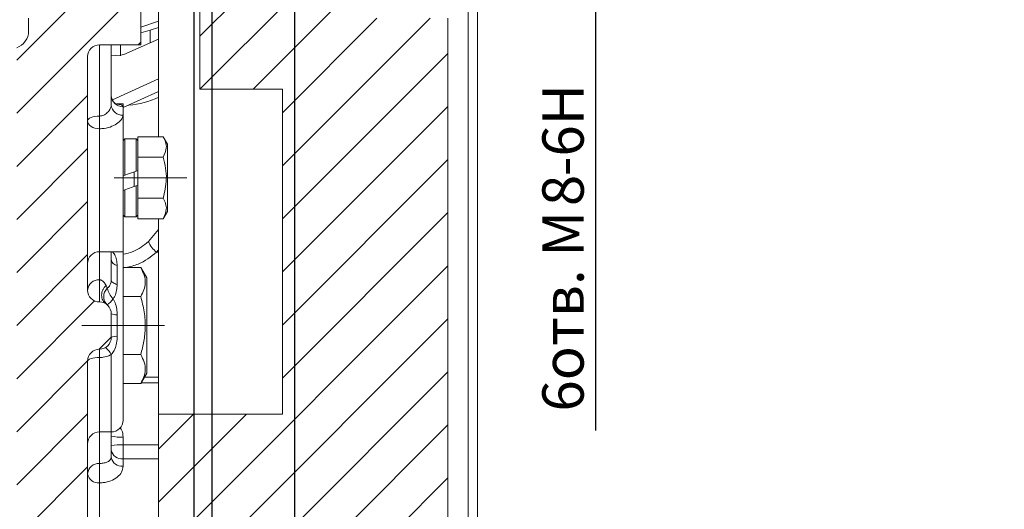
# Model space of a CAD drawing. Units: millimetres. Extents: x -248046 to 2523, y 0 to 1188.
# Drawn here: x 480 to 563, y 208 to 249 of the extents above; entities that cross this region are included whole.
import ezdxf

# ---------------------------------------------------------------- set-up
doc = ezdxf.new("R2010")
doc.units = ezdxf.units.MM
doc.linetypes.add('CENTERX2', pattern=[20.32, 12.7, -2.54, 2.54, -2.54])
doc.layers.add('1', color=3, linetype='Continuous')
doc.layers.add('РАЗМЕР_И_ТЕКСТ', color=94, linetype='Continuous')
doc.styles.add('SLDTEXTSTYLE0', font='TXT', dxfattribs={"width": 0.7, "bigfont": 'bigfont'})
doc.styles.add('SLDTEXTSTYLE1', font='TXT', dxfattribs={"width": 0.7})
doc.dimstyles.new('SLDDIMSTYLE1', dxfattribs={"dimtxt": 3.5, "dimasz": 5, "dimexe": 0, "dimexo": 0.0625, "dimgap": 0.875, "dimtad": 2, "dimlfac": 2, "dimrnd": 1e-09, "dimzin": 12, "dimdsep": 46, "dimtxsty": 'SLDTEXTSTYLE1', "dimsah": 1, "dimcen": 0.09, "dimadec": 0, "dimazin": 0, "dimtfac": 1, "dimtofl": 0, "dimtmove": 0, "dimatfit": 3, "dimfxl": 1, "dimfrac": 2, "dimtolj": 1, "dimtzin": 12, "dimarcsym": 0})
doc.dimstyles.new('SLDDIMSTYLE3', dxfattribs={"dimtxt": 3.5, "dimasz": 5, "dimexe": 0, "dimexo": 0.0625, "dimgap": 0.875, "dimtad": 2, "dimlfac": 2, "dimrnd": 1e-09, "dimzin": 12, "dimdsep": 46, "dimtxsty": 'SLDTEXTSTYLE1', "dimsah": 1, "dimcen": 0.09, "dimadec": 0, "dimazin": 0, "dimtfac": 1, "dimtofl": 0, "dimtmove": 0, "dimatfit": 3, "dimfxl": 1, "dimfrac": 2, "dimtolj": 1, "dimtzin": 12, "dimarcsym": 0})

# ---------------------------------------------------------------- blocks, each defined once
blk = doc.blocks.new('*D65')
at = {"layer": 'РАЗМЕР_И_ТЕКСТ', "color": 102, "transparency": 16777216}
for p, q in [((495.888, 256.44), (495.888, 168.83)), ((502.888, 250.452), (502.888, 168.83)), ((495.888, 170.83), (483.888, 170.83)), ((495.888, 170.83), (502.888, 170.83)), ((502.888, 170.83), (514.888, 170.83))]:
    blk.add_line(p, q, dxfattribs=at)
for points in [[(495.888, 170.83), (490.888, 171.73), (490.888, 169.93)], [(502.888, 170.83), (507.888, 169.93), (507.888, 171.73)]]:
    blk.add_solid(points, dxfattribs=at)
at = {"layer": 'РАЗМЕР_И_ТЕКСТ', "color": 102, "transparency": 16777216, "insert": (496.016, 175.342), "char_height": 3.5, "attachment_point": 1, "style": 'SLDTEXTSTYLE1'}
blk.add_mtext('14', dxfattribs=at)
blk = doc.blocks.new('*D66')
at = {"layer": 'РАЗМЕР_И_ТЕКСТ', "color": 102, "transparency": 16777216}
for p, q in [((528.39, 259.462), (528.391, 271.462)), ((502.888, 259.464), (530.39, 259.462)), ((528.39, 256.438), (528.39, 259.462)), ((502.888, 256.44), (530.39, 256.438)), ((528.39, 256.438), (528.387, 214.588))]:
    blk.add_line(p, q, dxfattribs=at)
for points in [[(528.39, 259.462), (529.29, 264.462), (527.49, 264.463)], [(528.39, 256.438), (527.489, 251.438), (529.289, 251.438)]]:
    blk.add_solid(points, dxfattribs=at)
at = {"layer": 'РАЗМЕР_И_ТЕКСТ', "color": 102, "transparency": 16777216, "char_height": 3.5, "attachment_point": 1, "rotation": 89.99592}
for s, insert, style in [('-6Н', (523.877, 236.092), 'SLDTEXTSTYLE0'), ('8', (523.876, 233.558), 'SLDTEXTSTYLE1'), ('6отв. М', (523.875, 216.176), 'SLDTEXTSTYLE0')]:
    blk.add_mtext(s, dxfattribs=dict(at, insert=insert, style=style))
blk = doc.blocks.new('*D81')
at = {"layer": 'РАЗМЕР_И_ТЕКСТ', "color": 102, "transparency": 16777216}
for p, q in [((478.888, 214.702), (478.888, 144.404)), ((518.388, 189.664), (518.388, 144.404)), ((478.888, 146.404), (518.388, 146.404))]:
    blk.add_line(p, q, dxfattribs=at)
for points in [[(478.888, 146.404), (483.888, 145.504), (483.888, 147.304)], [(518.388, 146.404), (513.388, 147.304), (513.388, 145.504)]]:
    blk.add_solid(points, dxfattribs=at)
at = {"layer": 'РАЗМЕР_И_ТЕКСТ', "color": 102, "transparency": 16777216, "insert": (495.837, 150.916), "char_height": 3.5, "attachment_point": 1, "style": 'SLDTEXTSTYLE1'}
blk.add_mtext('79', dxfattribs=at)
blk = doc.blocks.new('*D85')
at = {"layer": 'РАЗМЕР_И_ТЕКСТ', "color": 102, "transparency": 16777216}
for p, q in [((502.888, 250.452), (502.888, 161.01)), ((518.388, 189.664), (518.388, 161.01)), ((502.888, 163.01), (518.388, 163.01))]:
    blk.add_line(p, q, dxfattribs=at)
for points in [[(502.888, 163.01), (507.888, 162.11), (507.888, 163.91)], [(518.388, 163.01), (513.388, 163.91), (513.388, 162.11)]]:
    blk.add_solid(points, dxfattribs=at)
at = {"layer": 'РАЗМЕР_И_ТЕКСТ', "color": 102, "transparency": 16777216, "insert": (508.435, 167.522), "char_height": 3.5, "attachment_point": 1, "style": 'SLDTEXTSTYLE1'}
blk.add_mtext('31', dxfattribs=at)
blk = doc.blocks.new('*D89')
at = {"layer": 'РАЗМЕР_И_ТЕКСТ', "color": 102, "transparency": 16777216}
for p, q in [((517.588, 371.439), (578.388, 371.439)), ((576.388, 190.464), (576.388, 371.439)), ((517.588, 190.464), (578.388, 190.464))]:
    blk.add_line(p, q, dxfattribs=at)
for points in [[(576.388, 371.439), (575.488, 366.439), (577.288, 366.439)], [(576.388, 190.464), (577.288, 195.464), (575.488, 195.464)]]:
    blk.add_solid(points, dxfattribs=at)
at = {"layer": 'РАЗМЕР_И_ТЕКСТ', "color": 102, "transparency": 16777216, "char_height": 3.5, "attachment_point": 1, "rotation": 90, "style": 'SLDTEXTSTYLE1'}
for s, insert in [('361,95', (571.876, 277.716)), ('%%c', (571.876, 271.408))]:
    blk.add_mtext(s, dxfattribs=dict(at, insert=insert))
blk = doc.blocks.new('*D96')
at = {"layer": '1', "color": 102, "transparency": 16777216}
for p, q in [((494.388, 256.702), (494.388, 152.636)), ((502.888, 250.452), (502.888, 152.636)), ((494.388, 154.636), (482.388, 154.636)), ((494.388, 154.636), (502.888, 154.636)), ((502.888, 154.636), (514.888, 154.636))]:
    blk.add_line(p, q, dxfattribs=at)
for points in [[(494.388, 154.636), (489.388, 155.536), (489.388, 153.736)], [(502.888, 154.636), (507.888, 153.736), (507.888, 155.536)]]:
    blk.add_solid(points, dxfattribs=at)
at = {"layer": '1', "color": 102, "transparency": 16777216, "insert": (496.209, 159.148), "char_height": 3.5, "attachment_point": 1, "style": 'SLDTEXTSTYLE1'}
blk.add_mtext('17', dxfattribs=at)

msp = doc.modelspace()

# ---------------------------------------------------------------- hatches: boundary and pattern name
at = {"linetype": 'Continuous', "lineweight": 0}
h = msp.add_hatch(dxfattribs=at)
h.set_pattern_fill('ANSI31', style=0)
edge = h.paths.add_edge_path(flags=0)
edge.add_line((491.887833, 202.951965), (497.887833, 202.951965))
edge.add_line((497.887833, 202.951965), (497.887833, 200.951965))
edge.add_line((497.887833, 200.951965), (515.887833, 200.951965))
edge.add_line((515.887833, 200.951965), (515.887833, 249.451965))
edge.add_line((515.887833, 249.451965), (508.882833, 249.451965))
edge.add_line((508.882833, 249.451965), (507.887833, 250.446965))
edge.add_line((507.887833, 250.446965), (507.887833, 250.451965))
edge.add_line((507.887833, 250.451965), (502.887833, 250.451965))
edge.add_line((502.887833, 250.451965), (502.887833, 256.439654))
edge.add_spline(control_points=[(502.887833, 256.439654), (502.676589, 256.527164), (502.465345, 256.614676), (502.254102, 256.702191)], knot_values=[0.000000216, 0.000000216, 0.000000216, 0.000000216, 0.001372136, 0.001372136, 0.001372136, 0.001372136], weights=[1, 1, 1, 1], degree=3, periodic=0)
edge.add_line((502.254102, 256.702191), (494.387833, 256.702191))
edge.add_spline(control_points=[(494.387833, 256.702191), (494.266897, 256.903497), (494.145962, 257.104803), (494.025068, 257.306134), (493.962557, 257.410235), (493.900049, 257.514338), (493.837619, 257.618489), (493.805328, 257.672358), (493.773041, 257.72623), (493.740907, 257.780193), (493.72425, 257.808166), (493.7076, 257.836144), (493.691244, 257.864294), (493.682696, 257.879007), (493.674166, 257.893739), (493.666201, 257.908776), (493.661845, 257.916998), (493.657557, 257.925313), (493.654342, 257.934044), (493.652457, 257.939163), (493.650983, 257.944553), (493.650704, 257.950001), (493.650422, 257.955513), (493.651457, 257.961119), (493.653127, 257.966378), (493.658969, 257.984772), (493.669391, 258.00143), (493.678914, 258.018216), (493.716559, 258.084577), (493.756329, 258.149712), (493.795513, 258.215176), (493.952222, 258.476988), (494.109511, 258.738453), (494.266636, 259.000016), (494.307034, 259.067266), (494.347433, 259.134515), (494.387833, 259.201763)], knot_values=[0.000000388, 0.000000388, 0.000000388, 0.000000388, 0.001409424, 0.001409424, 0.001409424, 0.002137992, 0.002137992, 0.002137992, 0.002514829, 0.002514829, 0.002514829, 0.002710169, 0.002710169, 0.002710169, 0.002812271, 0.002812271, 0.002812271, 0.002868147, 0.002868147, 0.002868147, 0.002901062, 0.002901062, 0.002901062, 0.002934511, 0.002934511, 0.002934511, 0.003051371, 0.003051371, 0.003051371, 0.003512747, 0.003512747, 0.003512747, 0.005357916, 0.005357916, 0.005357916, 0.005832322, 0.005832322, 0.005832322, 0.005832322], weights=[1, 1, 1, 1, 1, 1, 1, 1, 1, 1, 1, 1, 1, 1, 1, 1, 1, 1, 1, 1, 1, 1, 1, 1, 1, 1, 1, 1, 1, 1, 1, 1, 1, 1, 1, 1, 1], degree=3, periodic=0)
edge.add_line((494.387833, 259.201763), (502.254102, 259.201763))
edge.add_spline(control_points=[(502.254102, 259.201763), (502.465345, 259.289278), (502.676589, 259.37679), (502.887833, 259.4643)], knot_values=[0.000000216, 0.000000216, 0.000000216, 0.000000216, 0.001372136, 0.001372136, 0.001372136, 0.001372136], weights=[1, 1, 1, 1], degree=3, periodic=0)
edge.add_line((502.887833, 259.4643), (502.887833, 270.951965))
edge.add_line((502.887833, 270.951965), (496.637833, 270.951965))
edge.add_line((496.637833, 270.951965), (496.637833, 272.201965))
edge.add_line((496.637833, 272.201965), (494.387833, 272.201965))
edge.add_line((494.387833, 272.201965), (494.387833, 260.951965))
edge.add_line((494.387833, 260.951965), (491.887833, 260.951965))
edge.add_line((491.887833, 260.951965), (491.887833, 254.951965))
edge.add_line((491.887833, 254.951965), (494.887833, 254.951965))
edge.add_line((494.887833, 254.951965), (494.887833, 243.451965))
edge.add_line((494.887833, 243.451965), (501.887833, 243.451965))
edge.add_line((501.887833, 243.451965), (501.887833, 215.951965))
edge.add_line((501.887833, 215.951965), (491.387833, 215.951965))
edge.add_line((491.387833, 215.951965), (491.387833, 203.451965))
edge.add_line((491.387833, 203.451965), (491.887833, 202.951965))
h = msp.add_hatch(dxfattribs=at)
h.set_pattern_fill('ANSI31', style=0)
edge = h.paths.add_edge_path(flags=0)
edge.add_line((489.310483, 255.951965), (484.137833, 255.951965))
edge.add_arc((484.137833, 256.201965), 0.25, 180, 270, ccw=False)
edge.add_line((483.887833, 256.201965), (483.887833, 259.951965))
edge.add_line((483.887833, 259.951965), (481.887833, 259.951965))
edge.add_line((481.887833, 259.951965), (481.887833, 254.951965))
edge.add_line((481.887833, 254.951965), (482.948493, 253.891305))
edge.add_arc((481.887833, 252.830645), 1.5, 0, 45, ccw=False)
edge.add_line((483.387833, 252.830645), (483.387833, 252.451965))
edge.add_arc((481.887833, 252.451965), 1.5, 270, 360, ccw=False)
edge.add_arc((481.887833, 249.451965), 1.5, 90, 180)
edge.add_line((480.387833, 249.451965), (480.387833, 248.366179))
edge.add_arc((478.887833, 248.366179), 1.5, 289.47122063, 360, ccw=False)
edge.add_line((479.387833, 246.951965), (479.387833, 197.951965))
edge.add_arc((478.887833, 196.537752), 1.5, 0, 70.52877937, ccw=False)
edge.add_line((480.387833, 196.537752), (480.387833, 190.951965))
edge.add_arc((487.887833, 190.951965), 7.5, 180, 210)
edge.add_arc((482.691681, 187.951965), 1.5, 210, 270)
edge.add_line((482.691681, 186.451965), (518.387833, 186.451965))
edge.add_line((518.387833, 186.451965), (518.387833, 189.664465))
edge.add_line((518.387833, 189.664465), (517.587833, 190.464465))
edge.add_line((517.587833, 190.464465), (512.387833, 190.464465))
edge.add_line((512.387833, 190.464465), (512.387833, 191.51029))
edge.add_arc((511.97362, 192.951965), 1.5, 270, 286.03010381, ccw=False)
edge.add_line((511.97362, 191.451965), (486.887833, 191.451965))
edge.add_arc((486.887833, 192.951965), 1.5, 180, 270, ccw=False)
edge.add_line((485.387833, 192.951965), (485.387833, 220.451965))
edge.add_arc((486.387833, 220.451965), 1, 90, 180, ccw=False)
edge.add_arc((486.387833, 222.451965), 1, 270, 360)
edge.add_line((487.387833, 222.451965), (487.387833, 224.451965))
edge.add_arc((486.387833, 224.451965), 1, 0, 90)
edge.add_arc((486.387833, 226.451965), 1, 180, 270, ccw=False)
edge.add_line((485.387833, 226.451965), (485.387833, 246.201965))
edge.add_arc((486.387833, 246.201965), 1, 90, 180, ccw=False)
edge.add_line((486.387833, 247.201965), (489.887833, 247.201965))
edge.add_line((489.887833, 247.201965), (489.887833, 254.951965))
edge.add_line((489.887833, 254.951965), (489.310483, 255.951965))

# ---------------------------------------------------------------- linework, layer by layer
at = {"color": 7, "linetype": 'Continuous', "lineweight": 15}
for p, q in [((518.387833, 372.239466), (518.387833, 189.664458)), ((517.587834, 190.464472), (517.587834, 371.439466)), ((491.38783, 255.044488), (491.38783, 239.416068)), ((489.887835, 254.951966), (489.887835, 247.201962)), ((494.88783, 243.451965), (494.88783, 254.951966)), ((480.38783, 249.451963), (480.38783, 248.366182)), ((489.887835, 248.702516), (491.38783, 249.199261)), ((515.887835, 249.451963), (515.887835, 200.951969)), ((490.681068, 248.433938), (489.887835, 248.228413)), ((491.38783, 248.667923), (490.681068, 248.433938)), ((488.465445, 246.372183), (491.38783, 247.688485)), ((486.387835, 247.201962), (489.887835, 247.201962)), ((487.38783, 247.201962), (487.38783, 242.107635)), ((485.387833, 226.451968), (485.387833, 246.201967)), ((487.38783, 246.272509), (488.165104, 246.340019)), ((488.165104, 246.340019), (488.465445, 246.372183)), ((487.480269, 242.545185), (491.38783, 244.336297)), ((501.887837, 243.451965), (494.88783, 243.451965)), ((501.887837, 215.951969), (501.887837, 243.451965)), ((488.387832, 241.90863), (491.38783, 243.259882)), ((488.387832, 242.201967), (487.880112, 242.201967)), ((488.387832, 242.201967), (488.387832, 241.958817)), ((488.387832, 241.958817), (488.387832, 241.258581)), ((488.753983, 242.073548), (488.887833, 242.085261)), ((488.387832, 241.258581), (488.387832, 229.701964)), ((488.537834, 239.251969), (488.387832, 239.101966)), ((489.487836, 239.251969), (488.537834, 239.251969)), ((488.537834, 239.251969), (488.537834, 236.1766)), ((489.637831, 239.101966), (489.487836, 239.251969)), ((489.487836, 236.522367), (489.487836, 239.251969)), ((491.783285, 239.416068), (489.637831, 239.416068)), ((489.637831, 239.416068), (489.637831, 239.030277)), ((492.137836, 238.801969), (491.783285, 239.416068)), ((489.637831, 239.030277), (489.637831, 238.069807)), ((492.137836, 233.611127), (492.137836, 238.801969)), ((489.637831, 238.069807), (489.637831, 237.684016)), ((489.637831, 237.684016), (489.637831, 236.912434)), ((491.783285, 237.684016), (489.637831, 237.684016)), ((489.637831, 236.912434), (489.637831, 236.576964)), ((488.537834, 236.1766), (488.387832, 236.122002)), ((489.637831, 236.576964), (489.487836, 236.522367)), ((489.637831, 236.576964), (489.637831, 235.326966)), ((489.487836, 235.272368), (489.637831, 235.326966)), ((489.487836, 232.651969), (489.487836, 235.272368)), ((489.637831, 235.326966), (489.637831, 234.991496)), ((488.387832, 234.872003), (488.537834, 234.926601)), ((488.537834, 234.926601), (488.537834, 232.651969)), ((489.637831, 234.991496), (489.637831, 234.219914)), ((491.783285, 234.219914), (489.637831, 234.219914)), ((489.637831, 234.219914), (489.637831, 233.834123)), ((489.637831, 233.834123), (489.637831, 232.873653)), ((492.137836, 233.101969), (492.137836, 233.611127)), ((488.387832, 232.801964), (488.537834, 232.651969)), ((488.537834, 232.651969), (489.487836, 232.651969)), ((489.487836, 232.651969), (489.637831, 232.801964)), ((489.637831, 232.873653), (489.637831, 232.487862)), ((491.783285, 232.487862), (492.137836, 233.101969)), ((491.783285, 232.487862), (489.637831, 232.487862)), ((491.38783, 232.487862), (491.38783, 215.951969)), ((486.387835, 229.701964), (488.387832, 229.701964)), ((487.38783, 229.701964), (487.38783, 227.279094)), ((488.387832, 229.701964), (488.387832, 215.451961)), ((489.885555, 228.359443), (488.387832, 228.359443)), ((490.387836, 227.489469), (489.885555, 228.359443)), ((490.387836, 219.414463), (490.387836, 227.489469)), ((489.885555, 225.905706), (488.387832, 225.905706)), ((487.38783, 224.451964), (487.38783, 222.451967)), ((489.885555, 220.998225), (488.387832, 220.998225)), ((485.387833, 192.951967), (485.387833, 220.451963)), ((489.885555, 218.544488), (490.387836, 219.414463)), ((489.885555, 218.544488), (488.387832, 218.544488)), ((491.38783, 218.600047), (489.91763, 218.600047)), ((491.38783, 215.951969), (491.38783, 203.451966)), ((501.887837, 215.951969), (491.38783, 215.951969)), ((486.387835, 214.451959), (487.38783, 214.451959)), ((487.38783, 214.451959), (487.38783, 212.30798))]:
    msp.add_line(p, q, dxfattribs=at)
at = {"color": 8, "linetype": 'Continuous', "lineweight": 0}
for p, q in [((490.681068, 247.370144), (490.681068, 248.433938)), ((486.387835, 247.201962), (486.387835, 241.171015)), ((488.165104, 246.270378), (488.165104, 247.201962)), ((488.887833, 242.133838), (488.887833, 242.085261)), ((486.387835, 241.171015), (486.387835, 240.101029)), ((486.387835, 240.101029), (486.387835, 229.701964)), ((489.337833, 235.217777), (489.337833, 236.467776)), ((490.530149, 230.553893), (491.38783, 231.592697)), ((486.387835, 229.701964), (486.387835, 227.326122)), ((491.38783, 229.851184), (491.223925, 229.66635)), ((491.38783, 229.66635), (491.223925, 229.66635)), ((487.887831, 228.531269), (487.887831, 226.938528)), ((487.887831, 224.362982), (487.887831, 222.54095)), ((486.387835, 221.451965), (486.387835, 220.751969)), ((487.38783, 214.451959), (487.38783, 220.993121)), ((486.387835, 220.751969), (486.387835, 214.451959)), ((490.200394, 219.089811), (491.38783, 219.089811)), ((486.387835, 214.451959), (486.387835, 211.791595)), ((488.387832, 214.025458), (488.387832, 213.36699)), ((488.387832, 213.36699), (488.387832, 212.181886)), ((488.387832, 213.36699), (491.38783, 213.36699)), ((486.387835, 211.791595), (486.387835, 210.152035)), ((491.38783, 212.181886), (488.387832, 212.181886)), ((488.387832, 212.181886), (488.387832, 211.557781)), ((486.387835, 210.152035), (486.387835, 193.947529))]:
    msp.add_line(p, q, dxfattribs=at)
at = {"color": 8, "linetype": 'Continuous', "lineweight": 0, "flags": 128}
for points in [[(485.387833, 240.764876), (485.407048, 240.844113), (485.463956, 240.920303), (485.556365, 240.990517), (485.680723, 241.052066), (485.83226, 241.102574), (486.005151, 241.140102), (486.192742, 241.163214), (486.387835, 241.171015)], [(486.387835, 240.101029), (486.192742, 240.113785), (486.005151, 240.151559), (485.83226, 240.212907), (485.680723, 240.295467), (485.556365, 240.396065), (485.463956, 240.510834), (485.407048, 240.63537), (485.387833, 240.764876)], [(487.38783, 227.279094), (487.39639, 227.22776), (487.421909, 227.177312), (487.463952, 227.1286), (487.521806, 227.082466), (487.594479, 227.0397), (487.680727, 227.001024), (487.779075, 226.967109), (487.887831, 226.938528)], [(486.387835, 220.751969), (486.192742, 220.746202), (486.005151, 220.729132), (485.83226, 220.701409), (485.680723, 220.664096), (485.556365, 220.618633), (485.463956, 220.566769), (485.407048, 220.510495), (485.387833, 220.451963)]]:
    msp.add_lwpolyline(points, dxfattribs=at)
at = {"color": 7, "linetype": 'Continuous', "lineweight": 15, "flags": 128}
for points in [[(489.487836, 236.522367), (489.172587, 236.407628), (488.855788, 236.292322), (488.537834, 236.1766)], [(488.537834, 234.926601), (488.851362, 235.040714), (489.168168, 235.15602), (489.487836, 235.272368)]]:
    msp.add_lwpolyline(points, dxfattribs=at)
at = {"color": 7, "linetype": 'Continuous', "lineweight": 15}
for centre, radius, start, end in [((478.887833, 248.366179), 1.5, 289.47122063, 0), ((486.387833, 246.201965), 1, 90, 180), ((488.234165, 249.55672), 7.5, 275, 295), ((486.387833, 228.701965), 1, 90, 180), ((486.387833, 226.451965), 1, 180, 270), ((486.387833, 224.451965), 1, 0, 90), ((486.387833, 222.451965), 1, 270, 0), ((486.387833, 220.451965), 1, 90, 180), ((487.387833, 215.451965), 1, 270, 0), ((486.387833, 213.451965), 1, 90, 180)]:
    msp.add_arc(centre, radius, start, end, dxfattribs=at)
at = {"color": 8, "linetype": 'Continuous', "lineweight": 0}
for centre, radius, start, end in [((488.368761, 242.939763), 0.981132, 181.15933875, 271.11378741), ((488.318051, 242.189815), 0.933844, 185.04865671, 274.28539702), ((492.495306, 231.375091), 2.129837, 202.67905212, 233.34909547), ((487.993762, 229.13804), 0.615948, 190.34694574, 260.09701934), ((486.32887, 226.384516), 0.943451, 86.41668565, 175.90013751), ((487.718351, 225.906634), 0.97177, 133.60151522, 226.39848478), ((489.029626, 227.115921), 2.044929, 194.31390354, 223.57705516), ((484.838532, 227.8978), 3.484955, 309.34982993, 321.03477829), ((487.80743, 225.360471), 1.000724, 245.209822, 274.60827392), ((487.80743, 221.543461), 1.000724, 85.39172608, 114.790178), ((486.150851, 220.457096), 1.348124, 23.42873533, 56.86083499), ((488.139693, 217.028111), 3.012889, 255.54917445, 274.72417726), ((488.138353, 207.968907), 5.403845, 87.35389232, 97.9834418), ((488.276019, 213.075754), 0.900834, 189.61118754, 277.13000208), ((486.328863, 210.849996), 0.943444, 86.41623008, 175.90010912), ((488.278533, 212.45368), 0.902541, 189.29007824, 276.95564787), ((486.2843, 211.052719), 0.906615, 188.58080168, 276.55748116)]:
    msp.add_arc(centre, radius, start, end, dxfattribs=at)
msp.add_ellipse((486.387833, 224.451965), major_axis=(0, 2.874157), ratio=0.347928072, start_param=5.561904916, end_param=5.686520327, dxfattribs=at)
at = {"color": 7, "linetype": 'Continuous', "lineweight": 15}
for points, knots in [([(487.869696, 242.164229), (487.871275, 242.163751), (487.875807, 242.162377), (487.795815, 242.192197), (487.626909, 242.306609), (487.448688, 242.551882), (487.369629, 242.812455), (487.390122, 242.926016), (487.391361, 242.932883)], [0, 0, 0, 0, 0.077297633, 0.22183366, 0.407859975, 0.696009843, 0.981617505, 1, 1, 1, 1]), ([(491.783285, 239.416068), (491.860076, 239.265827), (492.015322, 238.962088), (492.101481, 238.372611), (491.906496, 237.950652), (491.783285, 237.684016)], [0, 0, 0, 0, 0.264862694, 0.535467073, 1, 1, 1, 1]), ([(491.783285, 237.684016), (491.860076, 237.38354), (492.015323, 236.77607), (492.10148, 235.597105), (491.906496, 234.753186), (491.783285, 234.219914)], [0, 0, 0, 0, 0.264859788, 0.535464861, 1, 1, 1, 1]), ([(491.783285, 234.219914), (491.860076, 234.069672), (492.015323, 233.765932), (492.101481, 233.176462), (491.906496, 232.754499), (491.783285, 232.487862)], [0, 0, 0, 0, 0.264862688, 0.535468896, 1, 1, 1, 1]), ([(489.885555, 228.359443), (489.995192, 228.146474), (490.216843, 227.715917), (490.297928, 227.078), (490.178915, 226.468191), (489.983937, 226.094344), (489.885555, 225.905706)], [0, 0, 0, 0, 0.2646057144, 0.5349503989, 0.7653440495, 1, 1, 1, 1]), ([(486.949721, 225.27918), (486.894519, 225.322971), (486.784118, 225.410554), (486.665633, 225.591149), (486.590354, 225.796212), (486.565112, 226.018718), (486.590354, 226.245898), (486.665635, 226.464904), (486.784118, 226.667455), (486.894519, 226.775492), (486.949721, 226.829511)], [0, 0, 0, 0, 0.125001589, 0.249999659, 0.374999672, 0.500001387, 0.625000102, 0.74999789, 0.874996999, 1, 1, 1, 1]), ([(489.885555, 225.905706), (489.995192, 225.479771), (490.216842, 224.618663), (490.297928, 223.342823), (490.178915, 222.123202), (489.983937, 221.375502), (489.885555, 220.998225)], [0, 0, 0, 0, 0.264604862, 0.534948368, 0.765343003, 1, 1, 1, 1]), ([(489.885555, 220.998225), (489.995192, 220.785259), (490.216842, 220.354709), (490.297928, 219.716783), (490.178915, 219.106982), (489.983937, 218.733128), (489.885555, 218.544488)], [0, 0, 0, 0, 0.264604358, 0.534947108, 0.765342053, 1, 1, 1, 1])]:
    msp.add_open_spline(points, degree=3, knots=knots, dxfattribs=at)
at = {"color": 8, "linetype": 'Continuous', "lineweight": 0}
for points, knots in [([(486.387835, 241.171015), (486.456142, 241.176236), (486.638614, 241.190182), (486.811671, 241.278026), (487.008416, 241.413813), (487.181889, 241.585131), (487.352272, 241.861054), (487.376096, 242.026267), (487.38783, 242.107635)], [0, 0, 0, 0, 0.121758312, 0.325257003, 0.339445776, 0.566745968, 0.786623111, 1, 1, 1, 1]), ([(487.84721, 242.174563), (487.883674, 242.172773), (488.081315, 242.16307), (488.31174, 242.10641), (488.362727, 242.007512), (488.387832, 241.958817)], [0, 0, 0, 0, 0.103010536, 0.558341501, 1, 1, 1, 1]), ([(488.387832, 241.258581), (488.364678, 241.148865), (488.317655, 240.926036), (487.965715, 240.576302), (487.4518, 240.284024), (486.889922, 240.122718), (486.523624, 240.106895), (486.387835, 240.101029)], [0, 0, 0, 0, 0.1998220913, 0.4058309214, 0.6295432484, 0.8626699393, 1, 1, 1, 1]), ([(488.387832, 229.478796), (488.67749, 229.544327), (489.502559, 229.730987), (490.125745, 230.230042), (490.530149, 230.553893)], [0, 0, 0, 0, 0.351070864, 1, 1, 1, 1]), ([(487.48433, 229.701964), (487.554931, 229.619007), (487.725196, 229.418946), (487.856925, 229.000345), (487.877216, 228.692371), (487.887831, 228.531269)], [0, 0, 0, 0, 0.252524309, 0.608992979, 1, 1, 1, 1]), ([(491.223925, 229.66635), (490.742588, 229.27755), (489.989664, 228.669377), (488.988388, 228.441603), (488.627219, 228.359443)], [0, 0, 0, 0, 0.639290551, 1, 1, 1, 1]), ([(486.387835, 227.326122), (486.397251, 227.325879), (486.416639, 227.325377), (486.456882, 227.319935), (486.527029, 227.301399), (486.716602, 227.201457), (486.834824, 227.033343), (486.917818, 226.886108), (486.949721, 226.829511)], [0, 0, 0, 0, 0.0186959182, 0.0384951378, 0.0842096186, 0.1874821702, 0.687669696, 1, 1, 1, 1]), ([(486.387835, 226.451968), (486.387835, 226.540667), (486.387835, 226.718068), (486.387835, 226.964362), (486.387835, 227.179032), (486.387835, 227.277092), (486.387835, 227.326122)], [0, 0, 0, 0, 0.249996009, 0.499997914, 0.74999742, 1, 1, 1, 1]), ([(487.04818, 226.610345), (487.095923, 226.653402), (487.220701, 226.765931), (487.357504, 226.977788), (487.377785, 227.179291), (487.38783, 227.279094)], [0, 0, 0, 0, 0.23826745, 0.622718403, 1, 1, 1, 1]), ([(487.887831, 226.938528), (487.878185, 226.763514), (487.859516, 226.424797), (487.732468, 226.011425), (487.596554, 225.786385), (487.548181, 225.706292)], [0, 0, 0, 0, 0.407791176, 0.789227453, 1, 1, 1, 1]), ([(486.387835, 225.451966), (486.387835, 225.466303), (486.387835, 225.494976), (486.387835, 225.715833), (486.387835, 225.98945), (486.387835, 226.230135), (486.387835, 226.365322), (486.387835, 226.430284), (486.387835, 226.446542), (486.387835, 226.45061), (486.387835, 226.451625), (486.387835, 226.451881), (486.387835, 226.451943), (486.387835, 226.451958), (486.387835, 226.451961)], [0, 0, 0, 0, 0.2438606688, 0.4877236175, 0.7315865638, 0.8733093361, 0.9683016689, 0.99207334, 0.9980219561, 0.9995042979, 0.9998808408, 0.9999714018, 0.9999952336, 1, 1, 1, 1]), ([(487.548181, 225.706292), (487.625522, 225.557098), (487.790787, 225.238291), (487.874831, 224.770568), (487.884361, 224.471785), (487.887831, 224.362982)], [0, 0, 0, 0, 0.358686336, 0.766461773, 1, 1, 1, 1]), ([(487.887831, 222.54095), (487.887351, 222.499497), (487.884591, 222.261106), (487.829417, 221.855228), (487.670468, 221.357396), (487.477312, 221.108449), (487.38783, 220.993121)], [0, 0, 0, 0, 0.074888585, 0.430681305, 0.736256934, 1, 1, 1, 1]), ([(487.38783, 220.993121), (487.368353, 220.983259), (487.151355, 220.873372), (486.81279, 220.76952), (486.488686, 220.756134), (486.387835, 220.751969)], [0, 0, 0, 0, 0.063601328, 0.708622483, 1, 1, 1, 1]), ([(488.143445, 214.805504), (488.194746, 214.735677), (488.359193, 214.511843), (488.376159, 214.223707), (488.387832, 214.025458)], [0, 0, 0, 0, 0.311959513, 1, 1, 1, 1]), ([(486.387835, 211.791595), (486.440113, 211.792839), (486.60744, 211.796822), (486.767812, 211.826047), (486.97252, 211.882412), (487.166646, 211.964277), (487.35196, 212.123195), (487.375784, 212.245927), (487.38783, 212.30798)], [0, 0, 0, 0, 0.0892471255, 0.2856566031, 0.2884877068, 0.5120406633, 0.7532925375, 1, 1, 1, 1]), ([(488.387832, 211.557781), (488.363483, 211.390398), (488.31482, 211.05587), (487.934263, 210.618141), (487.380753, 210.303611), (486.825326, 210.166529), (486.492253, 210.155494), (486.387835, 210.152035)], [0, 0, 0, 0, 0.2334829247, 0.4666352659, 0.6924699556, 0.9035899021, 1, 1, 1, 1])]:
    msp.add_open_spline(points, degree=3, knots=knots, dxfattribs=at)
at = {"layer": '1', "color": 102, "linetype": 'CENTERX2', "lineweight": 0}
for p, q in [((493.783282, 235.951965), (487.637833, 235.951965)), ((491.885552, 223.451965), (484.887833, 223.451965))]:
    msp.add_line(p, q, dxfattribs=at)

# ---------------------------------------------------------------- dimensions: what is measured, and where the dimension line sits
at = {"layer": '1', "color": 102}
dim = msp.add_linear_dim(base=(502.887833, 154.636299), p1=(494.387833, 256.701977), p2=(502.887833, 250.451965), dimstyle='SLDDIMSTYLE3', dxfattribs=at)
dim.commit()
dim.dimension.update_dxf_attribs({"geometry": '*D96', "text_midpoint": (498.371204, 154.636299), "dimtype": 160})
at = {"layer": 'РАЗМЕР_И_ТЕКСТ', "color": 102}
for base, p1, p2, angle, text, dimstyle, picture, middle in [((576.387846, 371.439465), (517.587833, 190.464465), (517.587833, 371.439465), 90, '%%c<>', 'SLDDIMSTYLE1', '*D89', (576.387846, 281.173476)), ((528.389937, 259.462483), (502.887833, 256.439654), (502.887833, 259.4643), 89.99591826, '6отв. М<>-6Н', 'SLDDIMSTYLE3', '*D66', (528.387846, 230.114016))]:
    dim = msp.add_linear_dim(base=base, p1=p1, p2=p2, angle=angle, text=text, dimstyle=dimstyle, dxfattribs=at)
    dim.commit()
    dim.dimension.update_dxf_attribs({"geometry": picture, "text_midpoint": middle, "dimtype": 160})
for base, p1, p2, dimstyle, picture, middle in [((502.887833, 170.829808), (495.887833, 256.440153), (502.887833, 250.451965), 'SLDDIMSTYLE3', '*D65', (498.371204, 170.829808)), ((518.387833, 163.009862), (502.887833, 250.451965), (518.387833, 189.664465), 'SLDDIMSTYLE1', '*D85', (510.597626, 163.009862)), ((518.387833, 146.403905), (478.887833, 214.701965), (518.387833, 189.664465), 'SLDDIMSTYLE1', '*D81', (498.371204, 146.403905))]:
    dim = msp.add_linear_dim(base=base, p1=p1, p2=p2, dimstyle=dimstyle, dxfattribs=at)
    dim.commit()
    dim.dimension.update_dxf_attribs({"geometry": picture, "text_midpoint": middle, "dimtype": 160})

doc.saveas('drawing.dxf')
